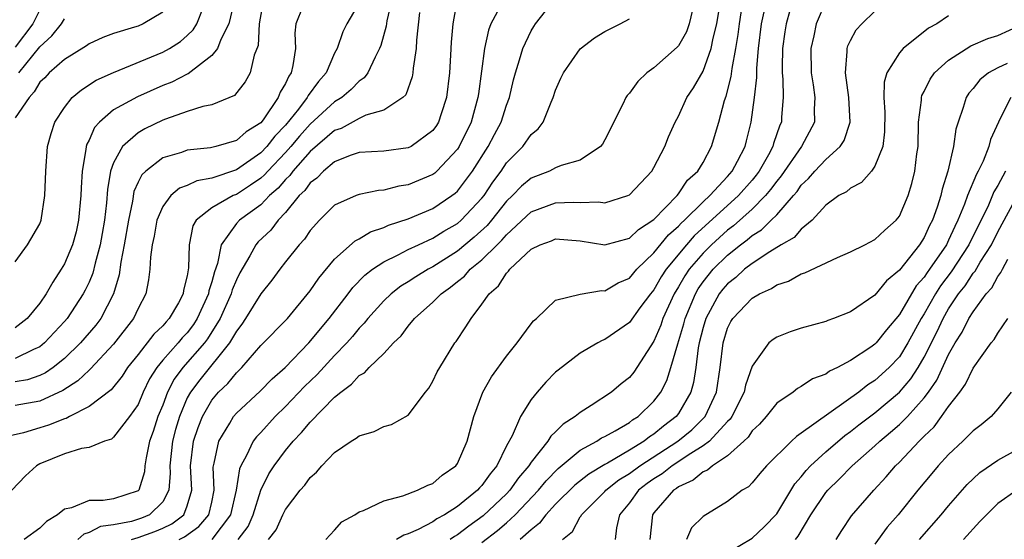
# Model space of a CAD drawing. Units: inches. Extents: x 2631000 to 2634000, y 1515000 to 1518000.
# Drawn here: x 2631213 to 2631294, y 1516781 to 1516823 of the extents above; entities that cross this region are included whole.
import ezdxf

# ---------------------------------------------------------------- set-up
doc = ezdxf.new("R2010")
doc.units = ezdxf.units.IN
doc.header["$MEASUREMENT"] = 0
doc.layers.add('LD26311515_2ft', color=91, linetype='Continuous')

msp = doc.modelspace()

# ---------------------------------------------------------------- linework, layer by layer
at = {"layer": 'LD26311515_2ft'}
for points, elevation in [([(2631243.672, 1516825), (2631243.248, 1516823.249), (2631243.187, 1516822.813), (2631242.76, 1516821.24), (2631242.664, 1516821), (2631242.289, 1516820.289), (2631241.708, 1516819), (2631241.411, 1516818.589), (2631241, 1516818.329), (2631240.351, 1516817.649), (2631239.59, 1516817), (2631239, 1516816.637), (2631237, 1516814.829), (2631236.145, 1516813.855), (2631235.445, 1516813), (2631235, 1516812.503), (2631233.552, 1516811), (2631233.298, 1516810.701), (2631233, 1516810.436), (2631232.155, 1516809.845), (2631231, 1516809.101), (2631230.752, 1516809), (2631229, 1516808.012), (2631227.723, 1516807), (2631227.457, 1516806.543), (2631227.145, 1516805), (2631227.111, 1516803.111), (2631227, 1516802.476), (2631226.701, 1516801.299), (2631226.665, 1516801), (2631226.279, 1516800.279), (2631225.537, 1516799), (2631225.272, 1516798.727), (2631225, 1516798.399), (2631224.285, 1516797.715), (2631223, 1516796.073), (2631222.137, 1516795), (2631221.694, 1516794.306), (2631220.805, 1516793.195), (2631219, 1516791.829), (2631217.415, 1516791), (2631217.151, 1516790.849), (2631217, 1516790.813), (2631215.705, 1516790.296), (2631215, 1516790.091), (2631213.674, 1516789.674), (2631212.576, 1516789.424)], 8378), ([(2631233.199, 1516825), (2631232.868, 1516823), (2631232.764, 1516821.236), (2631232.455, 1516820.455), (2631232.131, 1516819), (2631231.717, 1516818.283), (2631230.853, 1516817.147), (2631229, 1516816.405), (2631228.265, 1516816.265), (2631227, 1516815.843), (2631225.23, 1516815.23), (2631225, 1516815.137), (2631223.556, 1516814.444), (2631223, 1516814.126), (2631221.728, 1516813), (2631221, 1516811.681), (2631220.763, 1516811), (2631220.495, 1516809.505), (2631220.427, 1516808.427), (2631220.259, 1516807), (2631220.081, 1516805.92), (2631219.92, 1516805), (2631219.502, 1516803.502), (2631219.315, 1516802.685), (2631219, 1516801.952), (2631218.69, 1516801.31), (2631218.519, 1516801), (2631217.213, 1516799), (2631217, 1516798.751), (2631215.388, 1516797), (2631215, 1516796.688), (2631214.475, 1516796.475), (2631213, 1516795.744)], 8384), ([(2631248.979, 1516825), (2631248.62, 1516823), (2631248.493, 1516821.507), (2631248.447, 1516820.447), (2631248.36, 1516819), (2631248.122, 1516817), (2631247.667, 1516815.667), (2631247.456, 1516815), (2631247.287, 1516814.714), (2631247, 1516814.306), (2631245.224, 1516813), (2631245, 1516812.885), (2631243, 1516812.631), (2631241, 1516812.508), (2631240.269, 1516812.269), (2631239, 1516811.764), (2631238.083, 1516811), (2631237.564, 1516810.436), (2631237, 1516810.034), (2631236.574, 1516809.426), (2631236.124, 1516809), (2631235, 1516807.62), (2631234.409, 1516807), (2631233.807, 1516806.193), (2631232.774, 1516805.226), (2631232.582, 1516805), (2631232.106, 1516804.106), (2631231.29, 1516802.71), (2631231, 1516802.142), (2631230.671, 1516801.329), (2631230.584, 1516801), (2631229.678, 1516799), (2631228.658, 1516797.342), (2631228.401, 1516797), (2631226.648, 1516795), (2631225.941, 1516794.059), (2631225.4, 1516793), (2631225, 1516791.936), (2631224.609, 1516791), (2631224.215, 1516789.785), (2631223.934, 1516789), (2631223.656, 1516787.656), (2631223.552, 1516787), (2631223.51, 1516786.491), (2631223.054, 1516785), (2631223, 1516784.947), (2631221, 1516784.311), (2631220.154, 1516784.154), (2631219, 1516784.18), (2631217.567, 1516783.567), (2631217, 1516783.467), (2631216.445, 1516783), (2631215.539, 1516782.462), (2631215, 1516781.917), (2631213.711, 1516781)], 8374), ([(2631222.462, 1516781), (2631223, 1516781.158), (2631224.367, 1516781.633), (2631225, 1516781.903), (2631225.741, 1516782.259), (2631226.719, 1516783), (2631227, 1516783.719), (2631227.375, 1516785), (2631227.275, 1516787), (2631227.517, 1516789), (2631227.887, 1516790.113), (2631228.239, 1516791), (2631229, 1516792.344), (2631229.548, 1516793), (2631230.302, 1516793.698), (2631231, 1516794.571), (2631231.229, 1516794.771), (2631231.45, 1516795), (2631233, 1516796.789), (2631235.16, 1516799), (2631237, 1516801.237), (2631237.708, 1516802.292), (2631239, 1516803.815), (2631240.669, 1516805.33), (2631241, 1516805.489), (2631241.934, 1516806.067), (2631243, 1516806.417), (2631243.398, 1516806.602), (2631245, 1516807.121), (2631247, 1516807.959), (2631248.545, 1516809), (2631248.805, 1516809.196), (2631249, 1516809.374), (2631250.23, 1516811), (2631251.508, 1516813), (2631252.012, 1516813.988), (2631252.567, 1516815), (2631253, 1516816.371), (2631253.247, 1516817), (2631253.574, 1516818.426), (2631253.723, 1516819), (2631254.066, 1516820.066), (2631254.32, 1516821), (2631255, 1516822.417), (2631255.219, 1516822.781), (2631255.356, 1516823), (2631257, 1516825.077)], 8370), ([(2631231.141, 1516781), (2631231.947, 1516782.053), (2631232.356, 1516783), (2631232.999, 1516785.001), (2631233.655, 1516786.345), (2631234.073, 1516787), (2631235, 1516788.248), (2631235.628, 1516789), (2631236.305, 1516789.696), (2631237, 1516790.556), (2631239, 1516792.582), (2631239.501, 1516793), (2631240.369, 1516793.631), (2631241, 1516794.348), (2631241.426, 1516794.574), (2631241.807, 1516795), (2631243, 1516796.153), (2631243.793, 1516797), (2631244.413, 1516797.588), (2631245, 1516798.375), (2631245.518, 1516799), (2631247, 1516800.322), (2631247.663, 1516801), (2631248.449, 1516801.551), (2631249, 1516802.003), (2631249.569, 1516802.431), (2631250.049, 1516803), (2631251, 1516803.777), (2631252.233, 1516805), (2631252.63, 1516805.37), (2631253, 1516805.813), (2631255, 1516807.676), (2631257, 1516808.42), (2631258.463, 1516808.463), (2631259, 1516808.438), (2631260.487, 1516808.487), (2631261, 1516808.421), (2631262.877, 1516809), (2631263, 1516809.059), (2631264.826, 1516811), (2631265, 1516811.298), (2631265.887, 1516813), (2631266.2, 1516813.8), (2631266.734, 1516815), (2631267, 1516815.489), (2631267.685, 1516817), (2631268.216, 1516817.784), (2631269, 1516819.138), (2631269.664, 1516821), (2631269.821, 1516821.821), (2631270.13, 1516823), (2631270.449, 1516825)], 8364), ([(2631233.626, 1516781), (2631234.227, 1516781.772), (2631234.785, 1516783), (2631235, 1516783.435), (2631236.198, 1516785), (2631236.573, 1516785.427), (2631237, 1516786.037), (2631237.518, 1516786.482), (2631237.954, 1516787), (2631239, 1516788.084), (2631240.352, 1516789), (2631240.767, 1516789.233), (2631241, 1516789.446), (2631242.212, 1516789.788), (2631243, 1516790.196), (2631243.633, 1516790.367), (2631245, 1516791.113), (2631246.414, 1516793), (2631246.676, 1516793.324), (2631247, 1516793.878), (2631247.363, 1516794.636), (2631247.564, 1516795), (2631248.796, 1516797), (2631248.887, 1516797.113), (2631249.697, 1516798.303), (2631250.12, 1516799), (2631251, 1516800.152), (2631251.578, 1516801), (2631252.352, 1516801.648), (2631253, 1516802.684), (2631253.163, 1516802.837), (2631253.27, 1516803), (2631255, 1516804.634), (2631255.741, 1516805), (2631256.666, 1516805.334), (2631257, 1516805.484), (2631259, 1516805.321), (2631261, 1516805.006), (2631263, 1516805.54), (2631263.748, 1516806.252), (2631265, 1516807.059), (2631266.89, 1516809), (2631267, 1516809.136), (2631267.748, 1516810.252), (2631268.573, 1516811), (2631269, 1516811.714), (2631269.697, 1516813), (2631270.285, 1516815), (2631270.749, 1516816.75), (2631270.883, 1516817.117), (2631271.297, 1516818.703), (2631271.363, 1516819.363), (2631271.676, 1516821), (2631271.865, 1516822.135), (2631271.964, 1516823), (2631272.274, 1516825)], 8362), ([(2631230.823, 1516824.823), (2631230.375, 1516823), (2631229.722, 1516821.722), (2631229.462, 1516821), (2631229, 1516820.409), (2631227.075, 1516818.925), (2631227, 1516818.902), (2631225.745, 1516818.255), (2631225, 1516817.966), (2631222.938, 1516817.061), (2631221, 1516815.984), (2631219.853, 1516815), (2631219.443, 1516814.557), (2631219, 1516813.528), (2631218.815, 1516813.185), (2631218.772, 1516813), (2631218.754, 1516812.754), (2631218.447, 1516811), (2631218.359, 1516809.641), (2631218.342, 1516809), (2631218.157, 1516807), (2631217.949, 1516806.051), (2631217.663, 1516805), (2631217, 1516803.443), (2631216.744, 1516803), (2631216.043, 1516801.957), (2631215.51, 1516801), (2631215, 1516800.25), (2631213.97, 1516799), (2631213, 1516798.229)], 8386), ([(2631241, 1516824.715), (2631239.996, 1516823), (2631239.664, 1516822.335), (2631239.208, 1516821), (2631239, 1516820.602), (2631238.323, 1516819), (2631237.692, 1516818.308), (2631236.845, 1516817.155), (2631236.775, 1516817), (2631236.049, 1516816.049), (2631235, 1516814.752), (2631234.145, 1516813.855), (2631233.483, 1516813), (2631233, 1516812.499), (2631231, 1516811.113), (2631229, 1516810.424), (2631227.785, 1516810.215), (2631227, 1516809.835), (2631226.382, 1516809.618), (2631225.66, 1516809), (2631225, 1516808.111), (2631224.531, 1516807), (2631224.307, 1516805.693), (2631224.145, 1516805), (2631223.998, 1516803.998), (2631223.964, 1516803), (2631223.853, 1516802.147), (2631223.639, 1516801), (2631223, 1516799.818), (2631222.63, 1516799), (2631221, 1516796.913), (2631219.117, 1516794.883), (2631219, 1516794.796), (2631218.09, 1516793.91), (2631216.88, 1516793.12), (2631215, 1516792.272), (2631213, 1516791.903)], 8380), ([(2631236.409, 1516824.409), (2631235.83, 1516823), (2631235.758, 1516822.242), (2631235.802, 1516821), (2631235.609, 1516819.609), (2631235.462, 1516819), (2631235.263, 1516818.737), (2631235, 1516818.147), (2631234.561, 1516817.439), (2631234.401, 1516817), (2631233.177, 1516815.177), (2631233, 1516814.944), (2631231.796, 1516814.204), (2631231, 1516813.487), (2631229.338, 1516813), (2631228.894, 1516812.894), (2631227, 1516812.695), (2631226.524, 1516812.524), (2631225, 1516812.083), (2631223.617, 1516811), (2631223.299, 1516810.701), (2631223, 1516810.093), (2631222.663, 1516809.337), (2631222.545, 1516808.545), (2631222.207, 1516807), (2631221.869, 1516805), (2631221.589, 1516803.589), (2631221.462, 1516802.538), (2631221.003, 1516801), (2631219.963, 1516799), (2631219.548, 1516798.452), (2631218.318, 1516797), (2631217, 1516795.727), (2631216.072, 1516795), (2631215.445, 1516794.555), (2631215, 1516794.351), (2631213.997, 1516794.003), (2631213, 1516793.832)], 8382), ([(2631213, 1516803.621), (2631214.004, 1516805), (2631215, 1516806.709), (2631215.112, 1516807), (2631215.416, 1516809), (2631215.472, 1516811), (2631215.625, 1516813), (2631215.931, 1516814.069), (2631216.226, 1516815), (2631217, 1516816.189), (2631217.637, 1516817), (2631218.377, 1516817.622), (2631219.591, 1516818.409), (2631221, 1516819.043), (2631225, 1516820.694), (2631225.545, 1516821), (2631226.44, 1516821.56), (2631227, 1516822.046), (2631227.485, 1516822.515), (2631227.767, 1516823), (2631228.298, 1516824.298)], 8388), ([(2631215, 1516824.137), (2631214.42, 1516823), (2631213, 1516821.097)], 8394), ([(2631252.603, 1516824.603), (2631251.728, 1516823), (2631251.524, 1516822.476), (2631251.215, 1516821), (2631250.703, 1516817.297), (2631250.674, 1516817), (2631250.116, 1516815), (2631249.14, 1516813), (2631249, 1516812.782), (2631247.332, 1516811), (2631247.159, 1516810.842), (2631247, 1516810.722), (2631245, 1516809.884), (2631244.22, 1516809.78), (2631243, 1516809.451), (2631242.575, 1516809.425), (2631241, 1516809.086), (2631240.766, 1516809), (2631239, 1516808.215), (2631237.768, 1516807), (2631237, 1516806.17), (2631236.54, 1516805.46), (2631236.103, 1516805), (2631235, 1516803.608), (2631234.531, 1516803), (2631233.887, 1516802.113), (2631233, 1516800.999), (2631231.756, 1516799), (2631231.457, 1516798.543), (2631231, 1516797.975), (2631230.451, 1516797), (2631228.012, 1516793.989), (2631227.257, 1516793), (2631227, 1516792.518), (2631226.36, 1516791), (2631226.051, 1516789.949), (2631225.799, 1516789), (2631225.572, 1516787), (2631225.601, 1516786.399), (2631225.501, 1516785), (2631225, 1516784.049), (2631223.935, 1516783), (2631223.279, 1516782.721), (2631222.466, 1516782.467), (2631221, 1516782.179), (2631219.947, 1516782.053), (2631219, 1516781.559), (2631218.57, 1516781.43), (2631218.085, 1516781)], 8372), ([(2631268.147, 1516824.147), (2631267.879, 1516823), (2631267.644, 1516822.356), (2631267, 1516821.217), (2631266.897, 1516821.103), (2631265, 1516819.423), (2631264.417, 1516819), (2631263.693, 1516818.307), (2631263, 1516817.35), (2631262.829, 1516817.171), (2631262.718, 1516817), (2631262.465, 1516816.466), (2631261, 1516813.555), (2631260.805, 1516813.195), (2631260.649, 1516813), (2631259, 1516811.898), (2631257.461, 1516811.461), (2631257, 1516811.254), (2631256.491, 1516811), (2631255, 1516810.437), (2631254.223, 1516809.777), (2631253.483, 1516809), (2631253, 1516808.544), (2631251.772, 1516807), (2631251.42, 1516806.579), (2631250.376, 1516805.624), (2631249, 1516804.478), (2631247, 1516803.203), (2631246.609, 1516803), (2631245.607, 1516802.393), (2631245, 1516801.98), (2631244.384, 1516801.616), (2631243.596, 1516801), (2631243, 1516800.442), (2631241.704, 1516799), (2631241.398, 1516798.602), (2631241, 1516798.209), (2631240.464, 1516797.536), (2631239.986, 1516797), (2631239, 1516795.992), (2631237.571, 1516794.429), (2631236.551, 1516793.448), (2631235, 1516791.818), (2631234.161, 1516791), (2631233, 1516789.719), (2631232.645, 1516789.355), (2631232.381, 1516789), (2631231.828, 1516787.827), (2631231.355, 1516787), (2631231.246, 1516786.754), (2631230.996, 1516785), (2631230.533, 1516783), (2631229, 1516781.001)], 8366), ([(2631276.073, 1516824.073), (2631275.758, 1516823), (2631275.654, 1516822.346), (2631275.481, 1516821), (2631275.44, 1516819.44), (2631275.447, 1516819), (2631275.5, 1516818.5), (2631275.521, 1516817), (2631275.399, 1516815.399), (2631275.383, 1516815), (2631275.26, 1516814.74), (2631274.747, 1516813.253), (2631274.688, 1516813), (2631274.339, 1516812.339), (2631273.574, 1516811), (2631273.334, 1516810.666), (2631273, 1516810.265), (2631271.897, 1516809), (2631268.281, 1516805.719), (2631267.645, 1516805), (2631265.994, 1516803), (2631265.604, 1516802.396), (2631265, 1516801.336), (2631264.714, 1516801), (2631263.85, 1516799.85), (2631263, 1516798.676), (2631261, 1516797.271), (2631260.8, 1516797.2), (2631260.429, 1516797), (2631259, 1516796.168), (2631257.205, 1516794.795), (2631257, 1516794.614), (2631256.201, 1516793.8), (2631255.499, 1516793), (2631255, 1516792.401), (2631254.124, 1516791), (2631253.448, 1516789.448), (2631253, 1516788.627), (2631252.204, 1516787), (2631251.654, 1516786.346), (2631251, 1516785.399), (2631250.803, 1516785.198), (2631250.647, 1516785), (2631249, 1516783.673), (2631247.958, 1516783), (2631247.332, 1516782.668), (2631247, 1516782.428), (2631245.816, 1516781.816), (2631245, 1516781.463), (2631244.646, 1516781.354), (2631244.029, 1516781)], 8358), ([(2631279, 1516824.833), (2631278.209, 1516823), (2631278.016, 1516822.016), (2631277.771, 1516821), (2631277.804, 1516819), (2631277.964, 1516818.036), (2631278.095, 1516817), (2631278.056, 1516816.056), (2631278.066, 1516815), (2631277.02, 1516813), (2631275.372, 1516810.628), (2631275, 1516810.191), (2631274.503, 1516809.497), (2631274.087, 1516809), (2631273, 1516807.908), (2631271.47, 1516806.53), (2631271, 1516806.187), (2631269.685, 1516805), (2631269, 1516804.323), (2631267.874, 1516803), (2631267.519, 1516802.481), (2631267, 1516801.567), (2631266.651, 1516801), (2631265.734, 1516799), (2631265.556, 1516798.445), (2631265, 1516797.146), (2631263.369, 1516794.631), (2631263, 1516794.18), (2631262.341, 1516793.659), (2631261.559, 1516793), (2631259.898, 1516791.898), (2631259, 1516791.345), (2631258.585, 1516791), (2631257.61, 1516790.39), (2631257, 1516789.764), (2631256.602, 1516789.398), (2631256.37, 1516789), (2631255, 1516787.3), (2631254.813, 1516787), (2631253.978, 1516786.022), (2631253.268, 1516785), (2631253, 1516784.72), (2631251.087, 1516782.913), (2631249.917, 1516782.083), (2631249, 1516781.374), (2631248.756, 1516781.244), (2631248.418, 1516781)], 8356), ([(2631245.915, 1516823.915), (2631245.659, 1516821.659), (2631245.631, 1516821), (2631245.393, 1516819.393), (2631245.372, 1516819), (2631245.324, 1516818.676), (2631244.79, 1516817.21), (2631244.562, 1516817), (2631243, 1516815.964), (2631241.545, 1516815.546), (2631241, 1516815.282), (2631239.526, 1516814.474), (2631239, 1516814.298), (2631237, 1516812.593), (2631235.591, 1516811), (2631235.348, 1516810.652), (2631235, 1516810.323), (2631234.393, 1516809.607), (2631233.709, 1516809), (2631233, 1516808.263), (2631231.248, 1516807), (2631231, 1516806.735), (2631229.761, 1516805), (2631229.462, 1516803.462), (2631229.211, 1516802.789), (2631229, 1516801.988), (2631228.761, 1516801.239), (2631228.725, 1516801), (2631227.819, 1516799), (2631227.504, 1516798.495), (2631227, 1516797.825), (2631226.594, 1516797.406), (2631226.257, 1516797), (2631225, 1516795.59), (2631224.515, 1516795), (2631223.932, 1516794.069), (2631223.418, 1516793), (2631223, 1516791.991), (2631222.303, 1516791), (2631221, 1516789.313), (2631220.823, 1516789.177), (2631220.249, 1516789), (2631219, 1516788.491), (2631218.402, 1516788.402), (2631217, 1516787.956), (2631215, 1516787.16), (2631214.725, 1516787), (2631213.835, 1516786.165), (2631212.717, 1516785)], 8376), ([(2631225, 1516823.951), (2631223.412, 1516823), (2631223, 1516822.82), (2631222.715, 1516822.715), (2631221, 1516822.199), (2631220.127, 1516821.873), (2631219, 1516821.37), (2631218.794, 1516821.206), (2631217, 1516820.089), (2631215.768, 1516819), (2631215.398, 1516818.602), (2631215, 1516818.233), (2631214.532, 1516817.468), (2631214.115, 1516817), (2631213, 1516815.34)], 8390), ([(2631213.277, 1516819), (2631215, 1516821.135), (2631215.981, 1516822.019), (2631216.751, 1516823), (2631217, 1516823.402)], 8392), ([(2631226.348, 1516781), (2631226.788, 1516781.212), (2631227.938, 1516782.062), (2631228.768, 1516783), (2631229, 1516784.042), (2631229.192, 1516785), (2631229.115, 1516786.885), (2631229.133, 1516787), (2631229.198, 1516787.199), (2631229.568, 1516789), (2631230.474, 1516790.474), (2631230.774, 1516791), (2631231, 1516791.269), (2631232.928, 1516793.072), (2631233.919, 1516794.081), (2631234.962, 1516795), (2631236.893, 1516797), (2631238.565, 1516799), (2631240.1, 1516801), (2631240.481, 1516801.519), (2631241.468, 1516802.531), (2631242.081, 1516803), (2631243, 1516803.622), (2631244.167, 1516804.167), (2631245, 1516804.603), (2631245.828, 1516805), (2631247, 1516805.526), (2631247.9, 1516806.1), (2631249, 1516806.73), (2631249.31, 1516807), (2631251, 1516808.792), (2631251.166, 1516809), (2631251.894, 1516810.106), (2631252.558, 1516811), (2631253, 1516811.665), (2631254.323, 1516813), (2631255, 1516813.973), (2631255.566, 1516814.434), (2631255.981, 1516815), (2631256.63, 1516816.63), (2631256.804, 1516817), (2631257, 1516817.592), (2631257.432, 1516818.568), (2631257.648, 1516819), (2631259, 1516820.96), (2631260.15, 1516821.85), (2631261, 1516822.378), (2631262.264, 1516823), (2631263, 1516823.408)], 8368), ([(2631238.284, 1516781), (2631239, 1516781.756), (2631239.581, 1516782.419), (2631240.647, 1516783), (2631241, 1516783.24), (2631241.364, 1516783.364), (2631243, 1516784.142), (2631244.548, 1516784.548), (2631245.76, 1516785), (2631246.581, 1516785.419), (2631247, 1516785.562), (2631247.762, 1516786.239), (2631248.873, 1516787), (2631249, 1516787.179), (2631249.805, 1516789), (2631250.326, 1516791), (2631251.062, 1516793), (2631251.766, 1516794.235), (2631253, 1516795.927), (2631253.858, 1516797), (2631255, 1516798.561), (2631255.198, 1516798.802), (2631255.428, 1516799), (2631257, 1516800.478), (2631259, 1516800.983), (2631260.725, 1516801.275), (2631261, 1516801.258), (2631262.101, 1516801.899), (2631263, 1516802.28), (2631263.609, 1516803), (2631265, 1516804.333), (2631266.186, 1516805.814), (2631267, 1516806.511), (2631267.229, 1516806.771), (2631267.486, 1516807), (2631269, 1516808.503), (2631269.546, 1516809), (2631271, 1516810.574), (2631271.37, 1516811), (2631271.816, 1516811.817), (2631272.42, 1516813), (2631272.529, 1516813.471), (2631272.933, 1516815), (2631273.185, 1516817), (2631273.37, 1516818.63), (2631273.375, 1516819.375), (2631273.526, 1516821), (2631273.765, 1516823), (2631273.968, 1516823.968)], 8360), ([(2631251, 1516780.738), (2631252.272, 1516781.728), (2631253, 1516782.36), (2631253.701, 1516783), (2631255.599, 1516785), (2631256.22, 1516785.78), (2631257.214, 1516786.786), (2631259, 1516788.255), (2631260.36, 1516789), (2631260.74, 1516789.26), (2631261, 1516789.384), (2631261.832, 1516789.832), (2631263, 1516790.521), (2631263.266, 1516790.734), (2631263.714, 1516791), (2631265, 1516792.247), (2631265.56, 1516793), (2631266.051, 1516793.949), (2631266.378, 1516795), (2631266.939, 1516796.939), (2631267.431, 1516798.57), (2631267.535, 1516799), (2631268.376, 1516801), (2631268.602, 1516801.398), (2631269, 1516801.981), (2631269.823, 1516803), (2631271, 1516804.164), (2631272.051, 1516805), (2631272.599, 1516805.401), (2631273, 1516805.76), (2631273.772, 1516806.228), (2631274.55, 1516807), (2631275, 1516807.452), (2631276.365, 1516809), (2631276.657, 1516809.343), (2631277, 1516809.85), (2631277.602, 1516810.398), (2631278.112, 1516811), (2631279, 1516811.941), (2631280.179, 1516813), (2631280.496, 1516813.504), (2631280.995, 1516815), (2631280.877, 1516817), (2631280.593, 1516819), (2631280.741, 1516820.741), (2631280.737, 1516821), (2631280.799, 1516821.201), (2631281, 1516821.634), (2631281.481, 1516822.519), (2631281.921, 1516823), (2631283, 1516824.032)], 8354), ([(2631289, 1516823.641), (2631288.039, 1516823), (2631287.369, 1516822.632), (2631285.303, 1516821), (2631285, 1516820.646), (2631283.971, 1516819), (2631283.754, 1516818.246), (2631283.727, 1516817), (2631283.805, 1516815.806), (2631283.788, 1516814.212), (2631283.632, 1516813), (2631283, 1516811.396), (2631282.716, 1516811), (2631281.918, 1516810.082), (2631281, 1516809.614), (2631280.675, 1516809.325), (2631280.071, 1516809), (2631279, 1516808.22), (2631277.895, 1516807), (2631277, 1516806.268), (2631276.409, 1516805.591), (2631275.372, 1516805), (2631274.436, 1516804.436), (2631273, 1516803.479), (2631272.381, 1516803), (2631271.666, 1516802.334), (2631271, 1516801.829), (2631270.623, 1516801.377), (2631270.326, 1516801), (2631269.224, 1516799), (2631269, 1516798.248), (2631268.684, 1516797), (2631268.598, 1516796.598), (2631268.404, 1516795), (2631268.226, 1516793.774), (2631267.999, 1516793), (2631267, 1516791.245), (2631266.821, 1516791), (2631265.78, 1516790.22), (2631265, 1516789.561), (2631264.649, 1516789.351), (2631264.209, 1516789), (2631263, 1516788.27), (2631261.221, 1516787.221), (2631261, 1516787.106), (2631259.69, 1516786.31), (2631258.573, 1516785.427), (2631257, 1516783.874), (2631256.188, 1516783), (2631255.691, 1516782.308), (2631255, 1516781.789), (2631254.121, 1516781)], 8352), ([(2631257.563, 1516781), (2631258.369, 1516781.631), (2631259, 1516782.824), (2631259.078, 1516782.922), (2631259.1, 1516783), (2631261, 1516784.887), (2631261.093, 1516785), (2631262.151, 1516785.849), (2631263, 1516786.368), (2631263.849, 1516787), (2631266.946, 1516789), (2631268.075, 1516789.925), (2631269.169, 1516791), (2631270.105, 1516793), (2631270.406, 1516795), (2631270.633, 1516797), (2631271, 1516798.203), (2631271.264, 1516798.736), (2631271.429, 1516799), (2631273, 1516800.656), (2631273.597, 1516801), (2631274.572, 1516801.428), (2631275, 1516801.734), (2631275.97, 1516802.03), (2631277, 1516802.62), (2631277.296, 1516802.704), (2631279.963, 1516803.963), (2631281, 1516804.418), (2631282.173, 1516805), (2631283, 1516805.432), (2631283.81, 1516806.19), (2631284.731, 1516807), (2631285, 1516807.342), (2631285.704, 1516809), (2631286.008, 1516809.992), (2631286.26, 1516811), (2631286.417, 1516812.417), (2631286.508, 1516813), (2631286.556, 1516815), (2631286.783, 1516816.782), (2631286.785, 1516817), (2631286.828, 1516817.172), (2631287, 1516817.488), (2631287.5, 1516818.5), (2631287.86, 1516819), (2631289, 1516820.026), (2631290.802, 1516821.198), (2631292.192, 1516821.808), (2631293, 1516822.057), (2631294.909, 1516822.909)], 8350), ([(2631293.772, 1516819.772), (2631293, 1516819.422), (2631292.234, 1516819), (2631291.552, 1516818.448), (2631291, 1516817.733), (2631290.654, 1516817.346), (2631290.421, 1516817), (2631290.18, 1516816.18), (2631289.764, 1516815), (2631289.586, 1516814.414), (2631289.402, 1516813), (2631288.947, 1516811), (2631288.469, 1516809.531), (2631288.361, 1516809), (2631288.062, 1516808.062), (2631287.674, 1516807), (2631287.438, 1516806.562), (2631287, 1516805.583), (2631286.627, 1516805), (2631285, 1516802.925), (2631283.927, 1516802.073), (2631283, 1516800.894), (2631281, 1516799.537), (2631279.635, 1516799), (2631279.161, 1516798.839), (2631279, 1516798.76), (2631277, 1516798.201), (2631276.094, 1516797.906), (2631275, 1516797.478), (2631274.71, 1516797.29), (2631274.367, 1516797), (2631273, 1516795.114), (2631272.449, 1516793.551), (2631272.353, 1516793), (2631271.345, 1516791), (2631271.21, 1516790.79), (2631271, 1516790.594), (2631269.515, 1516789), (2631269, 1516788.613), (2631268.006, 1516788.006), (2631266.478, 1516787), (2631265.661, 1516786.339), (2631265, 1516785.937), (2631264.457, 1516785.543), (2631263.752, 1516785), (2631263, 1516783.984), (2631262.195, 1516783), (2631261.947, 1516781.947), (2631261.844, 1516781)], 8348), ([(2631294.06, 1516817), (2631293.126, 1516815.126), (2631293.05, 1516815), (2631292.411, 1516813.589), (2631292.275, 1516813), (2631291.807, 1516811.807), (2631291.416, 1516811), (2631291.261, 1516810.738), (2631290.547, 1516809), (2631290.303, 1516808.303), (2631289.758, 1516807), (2631289.501, 1516806.499), (2631289, 1516805.362), (2631288.817, 1516805), (2631287.451, 1516803), (2631287.256, 1516802.744), (2631287, 1516802.348), (2631286.355, 1516801.645), (2631285, 1516799.316), (2631283.934, 1516798.066), (2631283.098, 1516797), (2631283, 1516796.896), (2631282.656, 1516796.656), (2631281, 1516795.561), (2631279.949, 1516795), (2631279.3, 1516794.7), (2631279, 1516794.468), (2631277.924, 1516794.076), (2631277, 1516793.454), (2631276.698, 1516793.302), (2631276.331, 1516793), (2631275, 1516792.092), (2631274.129, 1516791), (2631273.602, 1516790.398), (2631273, 1516789.829), (2631272.676, 1516789.324), (2631272.327, 1516789), (2631271, 1516787.817), (2631269.761, 1516787), (2631269.367, 1516786.633), (2631269, 1516786.494), (2631268.189, 1516785.811), (2631267, 1516785.285), (2631266.843, 1516785.157), (2631266.584, 1516785), (2631265, 1516783.172), (2631264.874, 1516783), (2631264.66, 1516781)], 8346), ([(2631293.639, 1516811), (2631293, 1516809.827), (2631292.693, 1516809.307), (2631292.234, 1516808.234), (2631291.637, 1516807), (2631290.756, 1516805.244), (2631290.649, 1516805), (2631289.215, 1516802.785), (2631288.343, 1516801.657), (2631287.919, 1516801), (2631287, 1516799.386), (2631286.763, 1516799), (2631285.686, 1516797), (2631285, 1516795.879), (2631284.171, 1516795), (2631283, 1516793.932), (2631282.421, 1516793.579), (2631281.69, 1516793), (2631277, 1516789.647), (2631276.608, 1516789.392), (2631276.195, 1516789), (2631274.179, 1516787), (2631273.626, 1516786.374), (2631273, 1516785.601), (2631272.711, 1516785.289), (2631272.198, 1516785), (2631271, 1516784.086), (2631269, 1516782.853), (2631268.058, 1516781.942), (2631267.666, 1516781)], 8344), ([(2631271, 1516779.892), (2631273, 1516781.089), (2631273.988, 1516782.012), (2631275, 1516783.074), (2631276.483, 1516785.517), (2631277, 1516786.089), (2631277.396, 1516786.604), (2631277.764, 1516787), (2631279, 1516788.139), (2631280.543, 1516789.457), (2631281, 1516789.778), (2631281.681, 1516790.319), (2631283, 1516791.32), (2631285, 1516792.989), (2631285.923, 1516794.077), (2631286.507, 1516795), (2631287, 1516795.848), (2631288.059, 1516797.941), (2631288.543, 1516799), (2631289, 1516799.793), (2631289.801, 1516801), (2631290.336, 1516801.664), (2631291, 1516802.678), (2631291.154, 1516802.846), (2631291.574, 1516803.574), (2631292.481, 1516805), (2631293, 1516806.042), (2631294.744, 1516809.256)], 8342), ([(2631276.538, 1516781), (2631276.742, 1516781.259), (2631277.783, 1516783), (2631279, 1516784.814), (2631279.153, 1516785), (2631280.096, 1516785.904), (2631281.145, 1516787), (2631283, 1516788.618), (2631283.395, 1516789), (2631284.278, 1516789.722), (2631285, 1516790.359), (2631285.639, 1516791), (2631287, 1516792.519), (2631287.361, 1516793), (2631288.034, 1516793.966), (2631289, 1516796.066), (2631289.541, 1516797), (2631290.108, 1516797.892), (2631290.658, 1516799), (2631291, 1516799.545), (2631292.057, 1516801), (2631292.508, 1516801.492), (2631293, 1516802.415), (2631293.261, 1516802.739), (2631293.379, 1516803), (2631293.83, 1516803.83)], 8340), ([(2631279.851, 1516781), (2631280.29, 1516781.71), (2631281.094, 1516782.907), (2631282.906, 1516785), (2631283.914, 1516786.086), (2631284.686, 1516787), (2631285, 1516787.303), (2631286.587, 1516789), (2631287, 1516789.415), (2631287.82, 1516790.18), (2631288.432, 1516791), (2631289, 1516791.821), (2631289.907, 1516793), (2631290.368, 1516793.632), (2631291, 1516794.948), (2631292.466, 1516797), (2631292.704, 1516797.296), (2631293, 1516797.806), (2631293.811, 1516799)], 8338), ([(2631294.087, 1516793), (2631293, 1516791.628), (2631292.454, 1516791), (2631291.657, 1516790.343), (2631291, 1516789.84), (2631290.163, 1516789), (2631289, 1516787.923), (2631288.154, 1516787), (2631287.625, 1516786.374), (2631286.486, 1516785), (2631284.878, 1516783), (2631284.002, 1516781.998), (2631283, 1516780.607)], 8336), ([(2631286.638, 1516781), (2631288.401, 1516783), (2631289, 1516783.735), (2631290.518, 1516785.482), (2631291, 1516785.945), (2631291.551, 1516786.449), (2631293, 1516787.458), (2631295.808, 1516789)], 8334), ([(2631294.553, 1516785), (2631293, 1516783.922), (2631291.534, 1516782.466), (2631290.212, 1516781)], 8332)]:
    msp.add_lwpolyline(points, dxfattribs=dict(at, elevation=elevation))

doc.saveas('drawing.dxf')
